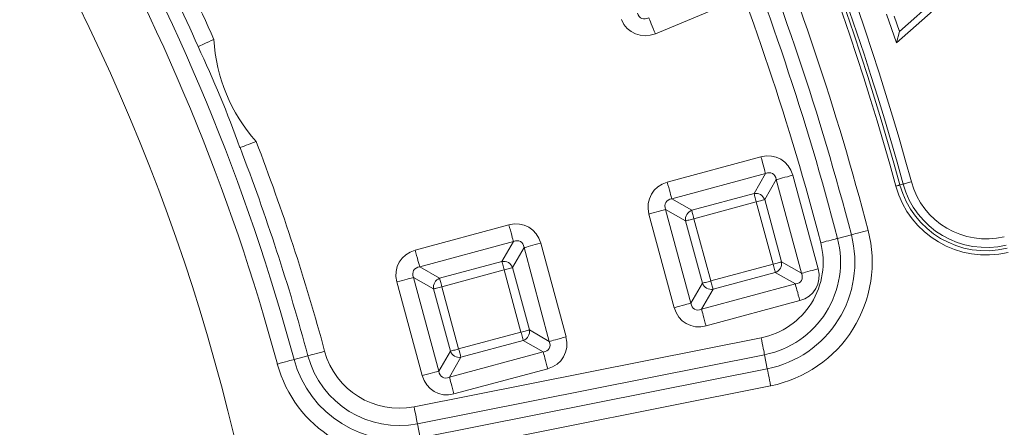
# Model space of a CAD drawing. Units: millimetres. Extents: x 28 to 946, y 167 to 1400.
# Drawn here: x 616 to 725, y 613 to 658 of the extents above; entities that cross this region are included whole.
import ezdxf

# ---------------------------------------------------------------- set-up
doc = ezdxf.new("R2010")
doc.units = ezdxf.units.MM
doc.layers.get('0').update_dxf_attribs({"lineweight": 15})

msp = doc.modelspace()

# ---------------------------------------------------------------- linework, layer by layer
at = {"color": 7, "linetype": 'Continuous', "lineweight": 5}
for p, q in [((724.25, 664.93), (713.42, 655.29)), ((723.4, 665.15), (713.75, 656.56)), ((692.92, 658.9), (686.69, 656.31)), ((713.42, 655.29), (712.3, 658.49)), ((713.75, 656.56), (713.15, 658.26)), ((713.42, 655.29), (713.75, 656.56)), ((688, 639.85), (698.39, 642.66)), ((698.89, 640.8), (688.5, 638)), ((697.62, 638.59), (698.89, 640.8)), ((700.07, 640.13), (698.8, 637.92)), ((702.87, 629.74), (700.07, 640.13)), ((701.92, 640.63), (704.73, 630.24)), ((713.8, 639.54), (714.15, 639.64)), ((688.5, 638), (690.71, 636.73)), ((690.71, 636.73), (697.62, 638.59)), ((697.87, 637.67), (690.96, 635.8)), ((699.73, 630.76), (697.87, 637.67)), ((698.8, 637.92), (700.66, 631.01)), ((690.03, 635.55), (687.82, 636.82)), ((687.82, 636.82), (690.63, 626.43)), ((688.77, 625.93), (685.97, 636.32)), ((691.9, 628.64), (690.03, 635.55)), ((690.96, 635.8), (692.83, 628.89)), ((660.05, 632.31), (670.44, 635.12)), ((670.94, 633.26), (660.55, 630.46)), ((669.67, 631.05), (670.94, 633.26)), ((708.41, 634.01), (706.87, 633.61)), ((672.12, 632.59), (670.85, 630.37)), ((674.92, 622.19), (672.12, 632.59)), ((673.97, 633.09), (676.78, 622.69)), ((662.76, 629.19), (669.67, 631.05)), ((660.55, 630.46), (662.76, 629.19)), ((669.92, 630.12), (663.01, 628.26)), ((671.78, 623.22), (669.92, 630.12)), ((670.85, 630.37), (672.71, 623.47)), ((692.83, 628.89), (699.73, 630.76)), ((700.66, 631.01), (702.87, 629.74)), ((662.08, 628.01), (659.87, 629.28)), ((659.87, 629.28), (662.68, 618.89)), ((699.98, 629.83), (693.08, 627.97)), ((702.2, 628.56), (699.98, 629.83)), ((660.82, 618.39), (658.02, 628.78)), ((663.95, 621.1), (662.08, 628.01)), ((663.01, 628.26), (664.87, 621.35)), ((690.63, 626.43), (691.9, 628.64)), ((691.8, 625.76), (702.2, 628.56)), ((693.08, 627.97), (691.8, 625.76)), ((702.7, 626.71), (692.3, 623.9)), ((672.71, 623.47), (674.92, 622.19)), ((659.93, 614.94), (698.41, 622.59)), ((664.87, 621.35), (671.78, 623.22)), ((672.03, 622.29), (665.12, 620.43)), ((674.24, 621.02), (672.03, 622.29)), ((646.62, 620.18), (648.15, 620.6)), ((698.78, 620.71), (660.31, 613.05)), ((662.68, 618.89), (663.95, 621.1)), ((663.85, 618.21), (674.24, 621.02)), ((665.12, 620.43), (663.85, 618.21)), ((699.09, 619.15), (698.78, 620.71)), ((660.62, 611.5), (699.09, 619.15)), ((674.75, 619.16), (664.35, 616.36)), ((699.46, 617.27), (660.99, 609.61)), ((660.62, 611.5), (660.31, 613.05))]:
    msp.add_line(p, q, dxfattribs=at)
at = {"color": 7, "linetype": 'Continuous', "lineweight": 5, "flags": 128}
for points in [[(685.95, 658.09), (686, 657.98), (686.06, 657.83), (686.14, 657.64), (686.23, 657.42), (686.33, 657.17), (686.44, 656.89), (686.56, 656.61), (686.69, 656.31)], [(637.73, 655.68), (637.44, 655.55), (637.16, 655.42), (636.89, 655.3), (636.64, 655.19), (636.42, 655.09), (636.23, 655.01), (636.08, 654.95), (635.98, 654.9)], [(642.41, 644.37), (642.12, 644.25), (641.83, 644.14), (641.55, 644.04), (641.3, 643.94), (641.08, 643.85), (640.88, 643.78), (640.73, 643.72), (640.62, 643.68)], [(698.89, 640.8), (698.86, 640.92), (698.82, 641.08), (698.77, 641.27), (698.7, 641.51), (698.63, 641.77), (698.56, 642.05), (698.47, 642.35), (698.39, 642.66)], [(688.5, 638), (688.47, 638.11), (688.43, 638.27), (688.37, 638.47), (688.31, 638.7), (688.24, 638.96), (688.16, 639.25), (688.08, 639.55), (688, 639.85)], [(701.92, 640.63), (701.61, 640.55), (701.32, 640.46), (701.03, 640.39), (700.77, 640.32), (700.54, 640.25), (700.34, 640.2), (700.18, 640.16), (700.07, 640.13)], [(715.06, 639.89), (714.91, 639.85), (714.77, 639.81), (714.63, 639.77), (714.51, 639.74), (714.39, 639.71), (714.29, 639.68), (714.21, 639.66), (714.15, 639.64)], [(713.8, 639.54), (713.77, 639.53), (713.72, 639.52), (713.68, 639.51), (713.62, 639.49), (713.55, 639.48), (713.49, 639.46), (713.41, 639.44), (713.34, 639.42)], [(697.62, 638.59), (697.64, 638.54), (697.66, 638.46), (697.68, 638.36), (697.71, 638.24), (697.75, 638.11), (697.79, 637.97), (697.83, 637.82), (697.87, 637.67)], [(698.8, 637.92), (698.74, 637.9), (698.66, 637.88), (698.56, 637.85), (698.45, 637.82), (698.32, 637.79), (698.17, 637.75), (698.02, 637.71), (697.87, 637.67)], [(687.82, 636.82), (687.71, 636.79), (687.55, 636.75), (687.36, 636.7), (687.12, 636.63), (686.86, 636.56), (686.58, 636.49), (686.28, 636.41), (685.97, 636.32)], [(690.71, 636.73), (690.73, 636.67), (690.75, 636.59), (690.77, 636.5), (690.81, 636.38), (690.84, 636.25), (690.88, 636.11), (690.92, 635.96), (690.96, 635.8)], [(690.96, 635.8), (690.81, 635.76), (690.66, 635.72), (690.52, 635.68), (690.39, 635.65), (690.27, 635.62), (690.17, 635.59), (690.09, 635.57), (690.03, 635.55)], [(670.44, 635.12), (670.52, 634.81), (670.6, 634.51), (670.68, 634.23), (670.75, 633.96), (670.81, 633.73), (670.87, 633.53), (670.91, 633.38), (670.94, 633.26)], [(708.41, 634.01), (708.52, 634.04), (708.68, 634.08), (708.88, 634.14), (709.11, 634.2), (709.37, 634.27), (709.66, 634.34), (709.96, 634.42), (710.27, 634.5)], [(706.87, 633.61), (706.76, 633.59), (706.6, 633.54), (706.4, 633.49), (706.17, 633.43), (705.91, 633.36), (705.62, 633.29), (705.32, 633.21), (705.01, 633.13)], [(660.05, 632.31), (660.13, 632.01), (660.21, 631.71), (660.29, 631.42), (660.36, 631.16), (660.42, 630.93), (660.48, 630.73), (660.52, 630.57), (660.55, 630.46)], [(672.12, 632.59), (672.23, 632.62), (672.39, 632.66), (672.59, 632.71), (672.82, 632.78), (673.08, 632.85), (673.36, 632.92), (673.66, 633), (673.97, 633.09)], [(669.92, 630.12), (669.88, 630.28), (669.84, 630.43), (669.8, 630.57), (669.76, 630.7), (669.73, 630.82), (669.71, 630.92), (669.68, 630.99), (669.67, 631.05)], [(670.85, 630.37), (670.79, 630.36), (670.71, 630.34), (670.61, 630.31), (670.5, 630.28), (670.37, 630.25), (670.22, 630.21), (670.07, 630.17), (669.92, 630.12)], [(700.66, 631.01), (700.6, 630.99), (700.53, 630.97), (700.43, 630.94), (700.31, 630.91), (700.18, 630.88), (700.04, 630.84), (699.89, 630.8), (699.73, 630.76)], [(699.73, 630.76), (699.78, 630.6), (699.82, 630.45), (699.85, 630.31), (699.89, 630.18), (699.92, 630.07), (699.95, 629.97), (699.97, 629.89), (699.98, 629.83)], [(704.73, 630.24), (704.42, 630.15), (704.12, 630.07), (703.83, 630), (703.57, 629.93), (703.34, 629.86), (703.14, 629.81), (702.99, 629.77), (702.87, 629.74)], [(658.02, 628.78), (658.33, 628.86), (658.63, 628.95), (658.91, 629.02), (659.17, 629.09), (659.4, 629.16), (659.6, 629.21), (659.76, 629.25), (659.87, 629.28)], [(663.01, 628.26), (662.97, 628.41), (662.93, 628.56), (662.89, 628.71), (662.86, 628.84), (662.82, 628.95), (662.8, 629.05), (662.78, 629.13), (662.76, 629.19)], [(692.83, 628.89), (692.67, 628.85), (692.52, 628.81), (692.38, 628.77), (692.25, 628.74), (692.13, 628.71), (692.03, 628.68), (691.96, 628.66), (691.9, 628.64)], [(692.83, 628.89), (692.87, 628.74), (692.91, 628.59), (692.95, 628.45), (692.98, 628.32), (693.01, 628.2), (693.04, 628.1), (693.06, 628.02), (693.08, 627.97)], [(663.01, 628.26), (662.86, 628.22), (662.71, 628.18), (662.57, 628.14), (662.43, 628.11), (662.32, 628.07), (662.22, 628.05), (662.14, 628.03), (662.08, 628.01)], [(702.7, 626.71), (702.61, 627.01), (702.53, 627.31), (702.46, 627.6), (702.38, 627.86), (702.32, 628.09), (702.27, 628.29), (702.23, 628.45), (702.2, 628.56)], [(690.63, 626.43), (690.51, 626.4), (690.36, 626.36), (690.16, 626.31), (689.93, 626.24), (689.66, 626.17), (689.38, 626.1), (689.08, 626.02), (688.77, 625.93)], [(692.3, 623.9), (692.22, 624.21), (692.14, 624.51), (692.06, 624.79), (691.99, 625.05), (691.93, 625.29), (691.88, 625.48), (691.83, 625.64), (691.8, 625.76)], [(672.71, 623.47), (672.65, 623.45), (672.58, 623.43), (672.48, 623.4), (672.36, 623.37), (672.23, 623.34), (672.09, 623.3), (671.94, 623.26), (671.78, 623.22)], [(672.03, 622.29), (672.02, 622.35), (672, 622.42), (671.97, 622.52), (671.94, 622.64), (671.9, 622.77), (671.87, 622.91), (671.83, 623.06), (671.78, 623.22)], [(674.92, 622.19), (675.04, 622.23), (675.19, 622.27), (675.39, 622.32), (675.62, 622.38), (675.88, 622.45), (676.17, 622.53), (676.47, 622.61), (676.78, 622.69)], [(698.78, 620.71), (698.76, 620.82), (698.73, 620.98), (698.69, 621.18), (698.64, 621.42), (698.59, 621.68), (698.53, 621.97), (698.47, 622.28), (698.41, 622.59)], [(664.87, 621.35), (664.72, 621.31), (664.57, 621.27), (664.43, 621.23), (664.3, 621.2), (664.18, 621.17), (664.08, 621.14), (664, 621.12), (663.95, 621.1)], [(665.12, 620.43), (665.11, 620.48), (665.09, 620.56), (665.06, 620.66), (665.03, 620.78), (665, 620.91), (664.96, 621.05), (664.92, 621.2), (664.87, 621.35)], [(644.77, 619.68), (645.08, 619.76), (645.37, 619.85), (645.66, 619.92), (645.92, 619.99), (646.15, 620.06), (646.35, 620.11), (646.51, 620.15), (646.62, 620.18)], [(650.01, 621.1), (649.7, 621.01), (649.4, 620.93), (649.12, 620.86), (648.85, 620.78), (648.62, 620.72), (648.42, 620.67), (648.27, 620.63), (648.15, 620.6)], [(674.24, 621.02), (674.28, 620.9), (674.32, 620.75), (674.37, 620.55), (674.43, 620.32), (674.5, 620.06), (674.58, 619.77), (674.66, 619.47), (674.75, 619.16)], [(699.09, 619.15), (699.11, 619.04), (699.14, 618.88), (699.18, 618.68), (699.23, 618.44), (699.28, 618.17), (699.34, 617.88), (699.4, 617.58), (699.46, 617.27)], [(660.82, 618.39), (661.13, 618.47), (661.43, 618.55), (661.71, 618.63), (661.98, 618.7), (662.21, 618.76), (662.41, 618.82), (662.56, 618.86), (662.68, 618.89)], [(663.85, 618.21), (663.88, 618.1), (663.93, 617.94), (663.98, 617.75), (664.04, 617.51), (664.11, 617.25), (664.19, 616.97), (664.27, 616.67), (664.35, 616.36)], [(659.93, 614.94), (659.99, 614.62), (660.05, 614.32), (660.11, 614.03), (660.17, 613.77), (660.21, 613.53), (660.25, 613.33), (660.28, 613.17), (660.31, 613.05)]]:
    msp.add_lwpolyline(points, dxfattribs=at)
at = {"color": 7, "linetype": 'Continuous', "lineweight": 5}
for radius in [391.17, 390.16]:
    msp.add_circle((420.83, 559.21), radius, dxfattribs=at)
for centre, radius, start, end in [((420.83, 559.21), 341.31, 4.6826, 175.3174), ((420.83, 559.21), 333.43, 11.1305, 78.8695), ((420.83, 559.21), 331.69, 11.1305, 78.8695), ((420.83, 559.21), 329.09, 13.7503, 76.2497), ((420.83, 559.21), 328.22, 13.7503, 76.2497), ((420.83, 559.21), 305.1, 15.3338, 74.6662), ((420.83, 559.21), 303.31, 15.3338, 74.6662), ((420.83, 559.21), 303.78, 15.3338, 74.6662), ((420.83, 559.21), 304.15, 15.3338, 74.6662), ((420.83, 559.21), 343.8, 5.905, 54.4258), ((420.83, 559.21), 343.3, 5.7793, 54.4258), ((420.83, 559.21), 225.34, 281.25, 101.25), ((420.83, 559.21), 297.15, 14.5807, 30.4193), ((420.83, 559.21), 299.07, 14.5807, 30.4193), ((420.83, 559.21), 295.57, 14.5807, 30.4193), ((420.83, 559.21), 293.65, 14.5807, 30.4193), ((420.83, 559.21), 237.39, 23.9774, 29.8884), ((420.83, 559.21), 235.47, 23.9774, 29.8884), ((420.83, 559.21), 231.96, 15.1116, 29.8884), ((420.83, 559.21), 233.88, 15.1116, 29.8884), ((656.39, 656.78), 18.7, 183.3908, 221.6092), ((516.9, 599), 131.54, 19.8546, 25.1454), ((420.83, 559.21), 237.39, 15.1116, 21.0226), ((420.83, 559.21), 235.47, 15.1116, 21.0226), ((723.36, 642.16), 8.6, 195.3338, 283.5), ((723.36, 642.16), 10.39, 195.3338, 283.5), ((723.36, 642.16), 9.92, 195.3338, 283.5), ((723.36, 642.16), 9.55, 195.3338, 283.5), ((697.8, 637.54), 1.07, 20.634, 99.5665), ((691.09, 635.73), 1.07, 110.6349, 189.5656), ((696.74, 630.98), 13.98, 281.25, 14.5807), ((696.74, 630.98), 10.47, 281.25, 14.5807), ((696.74, 630.98), 12.06, 281.25, 14.5807), ((696.74, 630.98), 8.55, 281.25, 14.5807), ((669.85, 630), 1.07, 20.6346, 99.5653), ((699.61, 630.83), 1.07, 290.6342, 9.5652), ((663.14, 628.19), 1.07, 110.6354, 189.5651), ((692.9, 629.02), 1.07, 200.6338, 279.5661), ((671.66, 623.29), 1.07, 290.6345, 9.5648), ((658.26, 623.33), 12.06, 195.1116, 281.25), ((658.26, 623.33), 10.47, 195.1116, 281.25), ((658.26, 623.33), 8.55, 195.1116, 281.25), ((664.95, 621.48), 1.07, 200.6352, 279.5647), ((658.26, 623.33), 13.98, 195.1116, 281.25)]:
    msp.add_arc(centre, radius, start, end, dxfattribs=at)
at = {"color": 8, "linetype": 'Continuous', "lineweight": 5}
for start, end in [(4.4383, 54.2448), (4.4384, 54.1848)]:
    msp.add_arc((420.83, 559.21), 341.7, start, end, dxfattribs=at)
at = {"color": 7, "linetype": 'Continuous', "lineweight": 5}
for centre, major_axis, ratio, start_param, end_param in [((685.73, 659.33), (0.55, 1.33), 0.698007, 2.398987, 3.884198), ((685.73, 659.33), (-1.26, -3.03), 0.917878, 5.54058, 7.025791), ((698.95, 639.55), (1.64, 2.84), 0.917878, 5.54058, 7.025791), ((698.95, 639.55), (0.72, 1.25), 0.698007, 5.54058, 7.025791), ((689.08, 636.88), (-2.84, 1.64), 0.917878, 5.54058, 7.025791), ((689.08, 636.88), (1.25, -0.72), 0.698007, 2.398987, 3.884198), ((671, 632.01), (1.64, 2.84), 0.917878, 5.54058, 7.025791), ((671, 632.01), (0.72, 1.25), 0.698007, 5.54058, 7.025791), ((661.13, 629.34), (-2.84, 1.64), 0.917878, 5.54058, 7.025791), ((661.13, 629.34), (1.25, -0.72), 0.698007, 2.398987, 3.884198), ((701.62, 629.68), (2.84, -1.64), 0.917878, 5.54058, 7.025791), ((701.62, 629.68), (1.25, -0.72), 0.698007, 5.54058, 7.025791), ((691.74, 627.01), (-1.64, -2.84), 0.917878, 5.54058, 7.025791), ((691.74, 627.01), (0.72, 1.25), 0.698007, 2.398987, 3.884198), ((673.66, 622.13), (2.84, -1.64), 0.917878, 5.54058, 7.025791), ((673.66, 622.13), (1.25, -0.72), 0.698007, 5.54058, 7.025791), ((663.79, 619.47), (-1.64, -2.84), 0.917878, 5.54058, 7.025791), ((663.79, 619.47), (0.72, 1.25), 0.698007, 2.398987, 3.884198)]:
    msp.add_ellipse(centre, major_axis=major_axis, ratio=ratio, start_param=start_param, end_param=end_param, dxfattribs=at)

doc.saveas('drawing.dxf')
